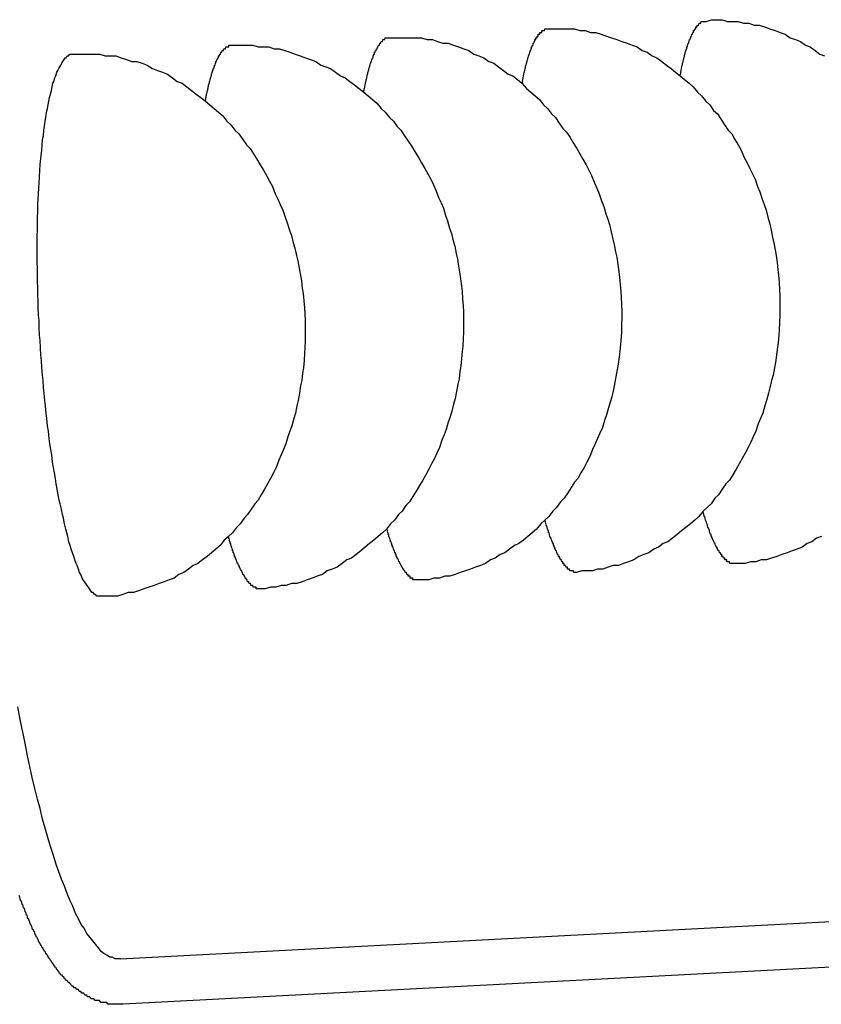
# Model space of a CAD drawing. Extents: x 253 to 8923, y 332 to 6347.
# Drawn here: x 784 to 788, y 5357 to 5363 of the extents above; entities that cross this region are included whole.
import ezdxf

# ---------------------------------------------------------------- set-up
doc = ezdxf.new("R2010")
doc.units = 0
doc.header["$LTSCALE"] = 250
doc.layers.add('SJC', color=1, linetype='CONTINUOUS')

msp = doc.modelspace()

# ---------------------------------------------------------------- linework, layer by layer
at = {"layer": 'SJC'}
for p, q in [((792.3889, 5358.1573), (784.5959, 5357.7488)), ((792.402, 5357.9076), (784.609, 5357.4992))]:
    msp.add_line(p, q, dxfattribs=at)
for points in [[(787.823, 5362.92, 0), (787.852, 5362.93, 0), (787.882, 5362.93, 0), (787.911, 5362.93, 0), (787.941, 5362.92, 0), (787.97, 5362.92, 0), (787.999, 5362.92, 0), (788.029, 5362.91, 0), (788.058, 5362.91, 0), (788.087, 5362.9, 0), (788.116, 5362.9, 0), (788.145, 5362.89, 0), (788.174, 5362.88, 0), (788.203, 5362.87, 0), (788.231, 5362.86, 0), (788.259, 5362.85, 0), (788.287, 5362.83, 0), (788.315, 5362.82, 0), (788.343, 5362.81, 0), (788.37, 5362.79, 0), (788.397, 5362.78, 0), (788.424, 5362.76, 0), (788.45, 5362.74, 0), (788.476, 5362.73, 0)], [(786.808, 5362.58, 0), (786.809, 5362.58, 0), (786.81, 5362.58, 0), (786.81, 5362.59, 0), (786.811, 5362.59, 0), (786.812, 5362.6, 0), (786.813, 5362.6, 0), (786.814, 5362.61, 0), (786.815, 5362.61, 0), (786.816, 5362.62, 0), (786.817, 5362.62, 0), (786.817, 5362.62, 0), (786.818, 5362.63, 0), (786.819, 5362.63, 0), (786.82, 5362.64, 0), (786.821, 5362.64, 0), (786.822, 5362.64, 0), (786.823, 5362.65, 0), (786.824, 5362.65, 0), (786.825, 5362.66, 0), (786.826, 5362.66, 0), (786.827, 5362.66, 0), (786.827, 5362.67, 0), (786.828, 5362.67, 0), (786.829, 5362.68, 0), (786.83, 5362.68, 0), (786.831, 5362.68, 0), (786.832, 5362.69, 0), (786.833, 5362.69, 0), (786.834, 5362.69, 0), (786.835, 5362.7, 0), (786.836, 5362.7, 0), (786.837, 5362.7, 0), (786.838, 5362.71, 0), (786.839, 5362.71, 0), (786.84, 5362.71, 0), (786.841, 5362.72, 0), (786.842, 5362.72, 0), (786.843, 5362.72, 0), (786.844, 5362.73, 0), (786.845, 5362.73, 0), (786.846, 5362.73, 0), (786.847, 5362.74, 0), (786.848, 5362.74, 0), (786.849, 5362.74, 0), (786.851, 5362.75, 0), (786.852, 5362.75, 0), (786.853, 5362.75, 0), (786.854, 5362.76, 0), (786.855, 5362.76, 0), (786.856, 5362.76, 0), (786.857, 5362.76, 0), (786.858, 5362.77, 0), (786.859, 5362.77, 0), (786.86, 5362.77, 0), (786.861, 5362.78, 0), (786.862, 5362.78, 0), (786.863, 5362.78, 0), (786.865, 5362.78, 0), (786.866, 5362.79, 0), (786.867, 5362.79, 0), (786.868, 5362.79, 0), (786.869, 5362.79, 0), (786.87, 5362.8, 0), (786.871, 5362.8, 0), (786.872, 5362.8, 0), (786.874, 5362.8, 0), (786.875, 5362.81, 0), (786.876, 5362.81, 0), (786.877, 5362.81, 0), (786.878, 5362.81, 0), (786.879, 5362.82, 0), (786.881, 5362.82, 0), (786.882, 5362.82, 0), (786.883, 5362.82, 0), (786.884, 5362.82, 0), (786.885, 5362.83, 0), (786.886, 5362.83, 0), (786.888, 5362.83, 0), (786.889, 5362.83, 0), (786.89, 5362.83, 0), (786.891, 5362.83, 0), (786.892, 5362.84, 0), (786.894, 5362.84, 0), (786.895, 5362.84, 0), (786.896, 5362.84, 0), (786.897, 5362.84, 0), (786.898, 5362.85, 0), (786.9, 5362.85, 0), (786.901, 5362.85, 0), (786.902, 5362.85, 0), (786.903, 5362.85, 0), (786.904, 5362.85, 0), (786.906, 5362.85, 0), (786.907, 5362.86, 0), (786.908, 5362.86, 0), (786.909, 5362.86, 0), (786.911, 5362.86, 0), (786.912, 5362.86, 0), (786.913, 5362.86, 0), (786.914, 5362.86, 0), (786.916, 5362.86, 0), (786.917, 5362.86, 0), (786.918, 5362.87, 0), (786.919, 5362.87, 0), (786.921, 5362.87, 0), (786.922, 5362.87, 0), (786.923, 5362.87, 0), (786.925, 5362.87, 0), (786.926, 5362.87, 0), (786.927, 5362.87, 0), (786.928, 5362.87, 0), (786.93, 5362.87, 0), (786.931, 5362.87, 0), (786.932, 5362.87, 0), (786.934, 5362.88, 0), (786.935, 5362.88, 0), (786.936, 5362.88, 0), (786.937, 5362.88, 0), (786.939, 5362.88, 0), (786.94, 5362.88, 0), (786.941, 5362.88, 0), (786.943, 5362.88, 0), (786.944, 5362.88, 0), (786.945, 5362.88, 0), (786.947, 5362.88, 0), (786.948, 5362.88, 0), (786.949, 5362.88, 0), (786.951, 5362.88, 0)], [(786.951, 5362.88, 0), (786.98, 5362.88, 0), (787.01, 5362.88, 0), (787.039, 5362.88, 0), (787.068, 5362.88, 0), (787.098, 5362.88, 0), (787.127, 5362.87, 0), (787.157, 5362.87, 0), (787.186, 5362.86, 0), (787.215, 5362.86, 0), (787.244, 5362.85, 0), (787.273, 5362.84, 0), (787.302, 5362.83, 0), (787.33, 5362.82, 0), (787.359, 5362.81, 0), (787.387, 5362.8, 0), (787.415, 5362.79, 0), (787.443, 5362.78, 0), (787.47, 5362.76, 0), (787.498, 5362.75, 0), (787.525, 5362.73, 0), (787.551, 5362.72, 0), (787.578, 5362.7, 0), (787.604, 5362.68, 0), (787.63, 5362.66, 0), (787.655, 5362.64, 0), (787.68, 5362.62, 0), (787.704, 5362.6, 0), (787.729, 5362.58, 0), (787.752, 5362.56, 0), (787.776, 5362.53, 0), (787.798, 5362.51, 0), (787.821, 5362.48, 0), (787.843, 5362.46, 0), (787.864, 5362.43, 0), (787.885, 5362.41, 0), (787.906, 5362.38, 0), (787.925, 5362.35, 0), (787.945, 5362.32, 0), (787.964, 5362.3, 0), (787.982, 5362.27, 0), (787.999, 5362.24, 0), (788.017, 5362.21, 0), (788.033, 5362.17, 0), (788.049, 5362.14, 0), (788.064, 5362.11, 0), (788.079, 5362.08, 0), (788.093, 5362.05, 0), (788.106, 5362.01, 0), (788.119, 5361.98, 0), (788.131, 5361.94, 0), (788.142, 5361.91, 0), (788.153, 5361.88, 0), (788.163, 5361.84, 0), (788.172, 5361.81, 0), (788.181, 5361.77, 0), (788.189, 5361.73, 0), (788.196, 5361.7, 0), (788.203, 5361.66, 0), (788.209, 5361.63, 0), (788.214, 5361.59, 0), (788.218, 5361.55, 0), (788.222, 5361.52, 0), (788.225, 5361.48, 0), (788.227, 5361.44, 0), (788.229, 5361.41, 0), (788.23, 5361.37, 0), (788.23, 5361.33, 0), (788.229, 5361.3, 0), (788.228, 5361.26, 0), (788.226, 5361.22, 0), (788.223, 5361.19, 0), (788.22, 5361.15, 0), (788.215, 5361.11, 0), (788.211, 5361.08, 0), (788.205, 5361.04, 0), (788.199, 5361.01, 0), (788.192, 5360.97, 0), (788.184, 5360.94, 0), (788.175, 5360.9, 0), (788.166, 5360.87, 0), (788.156, 5360.83, 0), (788.146, 5360.8, 0), (788.135, 5360.76, 0), (788.123, 5360.73, 0), (788.11, 5360.7, 0), (788.097, 5360.66, 0), (788.083, 5360.63, 0), (788.069, 5360.6, 0), (788.054, 5360.57, 0), (788.038, 5360.54, 0), (788.022, 5360.51, 0), (788.005, 5360.48, 0), (787.988, 5360.45, 0), (787.97, 5360.42, 0), (787.951, 5360.39, 0), (787.932, 5360.37, 0), (787.912, 5360.34, 0), (787.892, 5360.31, 0), (787.871, 5360.29, 0), (787.85, 5360.26, 0), (787.828, 5360.24, 0), (787.806, 5360.22, 0), (787.783, 5360.19, 0), (787.76, 5360.17, 0), (787.737, 5360.15, 0), (787.712, 5360.13, 0), (787.688, 5360.11, 0), (787.663, 5360.09, 0), (787.638, 5360.07, 0), (787.612, 5360.05, 0), (787.586, 5360.04, 0), (787.56, 5360.02, 0), (787.534, 5360.01, 0), (787.507, 5359.99, 0), (787.48, 5359.98, 0), (787.452, 5359.97, 0), (787.424, 5359.95, 0), (787.396, 5359.94, 0), (787.368, 5359.93, 0), (787.34, 5359.92, 0), (787.311, 5359.92, 0), (787.283, 5359.91, 0), (787.254, 5359.9, 0), (787.225, 5359.9, 0), (787.196, 5359.89, 0), (787.166, 5359.89, 0), (787.137, 5359.89, 0), (787.108, 5359.88, 0)], [(787.68, 5362.62, 0), (787.681, 5362.63, 0), (787.682, 5362.63, 0), (787.683, 5362.63, 0), (787.683, 5362.64, 0), (787.684, 5362.64, 0), (787.685, 5362.65, 0), (787.686, 5362.65, 0), (787.687, 5362.66, 0), (787.688, 5362.66, 0), (787.689, 5362.67, 0), (787.69, 5362.67, 0), (787.69, 5362.67, 0), (787.691, 5362.68, 0), (787.692, 5362.68, 0), (787.693, 5362.69, 0), (787.694, 5362.69, 0), (787.695, 5362.69, 0), (787.696, 5362.7, 0), (787.697, 5362.7, 0), (787.698, 5362.71, 0), (787.699, 5362.71, 0), (787.7, 5362.71, 0), (787.701, 5362.72, 0), (787.702, 5362.72, 0), (787.702, 5362.72, 0), (787.703, 5362.73, 0), (787.704, 5362.73, 0), (787.705, 5362.74, 0), (787.706, 5362.74, 0), (787.707, 5362.74, 0), (787.708, 5362.75, 0), (787.709, 5362.75, 0), (787.71, 5362.75, 0), (787.711, 5362.76, 0), (787.712, 5362.76, 0), (787.713, 5362.76, 0), (787.714, 5362.77, 0), (787.715, 5362.77, 0), (787.716, 5362.77, 0), (787.717, 5362.78, 0), (787.718, 5362.78, 0), (787.72, 5362.78, 0), (787.721, 5362.79, 0), (787.722, 5362.79, 0), (787.723, 5362.79, 0), (787.724, 5362.8, 0), (787.725, 5362.8, 0), (787.726, 5362.8, 0), (787.727, 5362.8, 0), (787.728, 5362.81, 0), (787.729, 5362.81, 0), (787.73, 5362.81, 0), (787.731, 5362.82, 0), (787.732, 5362.82, 0), (787.733, 5362.82, 0), (787.735, 5362.82, 0), (787.736, 5362.83, 0), (787.737, 5362.83, 0), (787.738, 5362.83, 0), (787.739, 5362.83, 0), (787.74, 5362.84, 0), (787.741, 5362.84, 0), (787.742, 5362.84, 0), (787.743, 5362.84, 0), (787.745, 5362.85, 0), (787.746, 5362.85, 0), (787.747, 5362.85, 0), (787.748, 5362.85, 0), (787.749, 5362.86, 0), (787.75, 5362.86, 0), (787.751, 5362.86, 0), (787.753, 5362.86, 0), (787.754, 5362.87, 0), (787.755, 5362.87, 0), (787.756, 5362.87, 0), (787.757, 5362.87, 0), (787.759, 5362.87, 0), (787.76, 5362.88, 0), (787.761, 5362.88, 0), (787.762, 5362.88, 0), (787.763, 5362.88, 0), (787.764, 5362.88, 0), (787.766, 5362.88, 0), (787.767, 5362.89, 0), (787.768, 5362.89, 0), (787.769, 5362.89, 0), (787.771, 5362.89, 0), (787.772, 5362.89, 0), (787.773, 5362.89, 0), (787.774, 5362.9, 0), (787.775, 5362.9, 0), (787.777, 5362.9, 0), (787.778, 5362.9, 0), (787.779, 5362.9, 0), (787.78, 5362.9, 0), (787.782, 5362.9, 0), (787.783, 5362.9, 0), (787.784, 5362.91, 0), (787.785, 5362.91, 0), (787.787, 5362.91, 0), (787.788, 5362.91, 0), (787.789, 5362.91, 0), (787.79, 5362.91, 0), (787.792, 5362.91, 0), (787.793, 5362.91, 0), (787.794, 5362.91, 0), (787.795, 5362.92, 0), (787.797, 5362.92, 0), (787.798, 5362.92, 0), (787.799, 5362.92, 0), (787.801, 5362.92, 0), (787.802, 5362.92, 0), (787.803, 5362.92, 0), (787.804, 5362.92, 0), (787.806, 5362.92, 0), (787.807, 5362.92, 0), (787.808, 5362.92, 0), (787.81, 5362.92, 0), (787.811, 5362.92, 0), (787.812, 5362.92, 0), (787.814, 5362.92, 0), (787.815, 5362.92, 0), (787.816, 5362.92, 0), (787.817, 5362.92, 0), (787.819, 5362.92, 0), (787.82, 5362.92, 0), (787.821, 5362.92, 0), (787.823, 5362.92, 0)], [(785.936, 5362.53, 0), (785.937, 5362.53, 0), (785.937, 5362.54, 0), (785.938, 5362.54, 0), (785.939, 5362.55, 0), (785.94, 5362.55, 0), (785.941, 5362.56, 0), (785.942, 5362.56, 0), (785.943, 5362.57, 0), (785.944, 5362.57, 0), (785.944, 5362.57, 0), (785.945, 5362.58, 0), (785.946, 5362.58, 0), (785.947, 5362.59, 0), (785.948, 5362.59, 0), (785.949, 5362.59, 0), (785.95, 5362.6, 0), (785.951, 5362.6, 0), (785.952, 5362.61, 0), (785.953, 5362.61, 0), (785.953, 5362.61, 0), (785.954, 5362.62, 0), (785.955, 5362.62, 0), (785.956, 5362.63, 0), (785.957, 5362.63, 0), (785.958, 5362.63, 0), (785.959, 5362.64, 0), (785.96, 5362.64, 0), (785.961, 5362.64, 0), (785.962, 5362.65, 0), (785.963, 5362.65, 0), (785.964, 5362.66, 0), (785.965, 5362.66, 0), (785.966, 5362.66, 0), (785.967, 5362.67, 0), (785.968, 5362.67, 0), (785.969, 5362.67, 0), (785.97, 5362.68, 0), (785.971, 5362.68, 0), (785.972, 5362.68, 0), (785.973, 5362.69, 0), (785.974, 5362.69, 0), (785.975, 5362.69, 0), (785.976, 5362.7, 0), (785.977, 5362.7, 0), (785.978, 5362.7, 0), (785.979, 5362.7, 0), (785.981, 5362.71, 0), (785.982, 5362.71, 0), (785.983, 5362.71, 0), (785.984, 5362.72, 0), (785.985, 5362.72, 0), (785.986, 5362.72, 0), (785.987, 5362.72, 0), (785.988, 5362.73, 0), (785.989, 5362.73, 0), (785.99, 5362.73, 0), (785.991, 5362.74, 0), (785.992, 5362.74, 0), (785.994, 5362.74, 0), (785.995, 5362.74, 0), (785.996, 5362.75, 0), (785.997, 5362.75, 0), (785.998, 5362.75, 0), (785.999, 5362.75, 0), (786, 5362.76, 0), (786.001, 5362.76, 0), (786.003, 5362.76, 0), (786.004, 5362.76, 0), (786.005, 5362.76, 0), (786.006, 5362.77, 0), (786.007, 5362.77, 0), (786.008, 5362.77, 0), (786.01, 5362.77, 0), (786.011, 5362.78, 0), (786.012, 5362.78, 0), (786.013, 5362.78, 0), (786.014, 5362.78, 0), (786.015, 5362.78, 0), (786.017, 5362.79, 0), (786.018, 5362.79, 0), (786.019, 5362.79, 0), (786.02, 5362.79, 0), (786.021, 5362.79, 0), (786.023, 5362.79, 0), (786.024, 5362.8, 0), (786.025, 5362.8, 0), (786.026, 5362.8, 0), (786.027, 5362.8, 0), (786.029, 5362.8, 0), (786.03, 5362.8, 0), (786.031, 5362.81, 0), (786.032, 5362.81, 0), (786.034, 5362.81, 0), (786.035, 5362.81, 0), (786.036, 5362.81, 0), (786.037, 5362.81, 0), (786.039, 5362.81, 0), (786.04, 5362.81, 0), (786.041, 5362.82, 0), (786.042, 5362.82, 0), (786.044, 5362.82, 0), (786.045, 5362.82, 0), (786.046, 5362.82, 0), (786.047, 5362.82, 0), (786.049, 5362.82, 0), (786.05, 5362.82, 0), (786.051, 5362.82, 0), (786.052, 5362.82, 0), (786.054, 5362.83, 0), (786.055, 5362.83, 0), (786.056, 5362.83, 0), (786.058, 5362.83, 0), (786.059, 5362.83, 0), (786.06, 5362.83, 0), (786.061, 5362.83, 0), (786.063, 5362.83, 0), (786.064, 5362.83, 0), (786.065, 5362.83, 0), (786.067, 5362.83, 0), (786.068, 5362.83, 0), (786.069, 5362.83, 0), (786.071, 5362.83, 0), (786.072, 5362.83, 0), (786.073, 5362.83, 0), (786.075, 5362.83, 0), (786.076, 5362.83, 0), (786.077, 5362.83, 0), (786.078, 5362.83, 0)], [(786.078, 5362.83, 0), (786.108, 5362.83, 0), (786.137, 5362.83, 0), (786.167, 5362.83, 0), (786.196, 5362.83, 0), (786.226, 5362.83, 0), (786.255, 5362.83, 0), (786.284, 5362.82, 0), (786.314, 5362.82, 0), (786.343, 5362.81, 0), (786.372, 5362.8, 0), (786.401, 5362.8, 0), (786.43, 5362.79, 0), (786.458, 5362.78, 0), (786.487, 5362.77, 0), (786.515, 5362.76, 0), (786.543, 5362.74, 0), (786.571, 5362.73, 0), (786.598, 5362.72, 0), (786.626, 5362.7, 0), (786.653, 5362.69, 0), (786.679, 5362.67, 0), (786.706, 5362.65, 0), (786.732, 5362.63, 0), (786.757, 5362.62, 0), (786.783, 5362.6, 0), (786.808, 5362.58, 0), (786.832, 5362.55, 0), (786.856, 5362.53, 0), (786.88, 5362.51, 0), (786.904, 5362.49, 0), (786.926, 5362.46, 0), (786.949, 5362.44, 0), (786.971, 5362.41, 0), (786.992, 5362.39, 0), (787.013, 5362.36, 0), (787.033, 5362.33, 0), (787.053, 5362.31, 0), (787.073, 5362.28, 0), (787.091, 5362.25, 0), (787.11, 5362.22, 0), (787.127, 5362.19, 0), (787.144, 5362.16, 0), (787.161, 5362.13, 0), (787.177, 5362.1, 0), (787.192, 5362.07, 0), (787.207, 5362.03, 0), (787.221, 5362, 0), (787.234, 5361.97, 0), (787.247, 5361.93, 0), (787.259, 5361.9, 0), (787.27, 5361.86, 0), (787.281, 5361.83, 0), (787.291, 5361.8, 0), (787.3, 5361.76, 0), (787.309, 5361.72, 0), (787.317, 5361.69, 0), (787.324, 5361.65, 0), (787.331, 5361.62, 0), (787.337, 5361.58, 0), (787.342, 5361.54, 0), (787.346, 5361.51, 0), (787.35, 5361.47, 0), (787.353, 5361.43, 0), (787.355, 5361.4, 0), (787.357, 5361.36, 0), (787.358, 5361.32, 0), (787.358, 5361.29, 0), (787.357, 5361.25, 0), (787.356, 5361.21, 0), (787.354, 5361.18, 0), (787.351, 5361.14, 0), (787.348, 5361.1, 0), (787.343, 5361.07, 0), (787.338, 5361.03, 0), (787.333, 5361, 0), (787.326, 5360.96, 0), (787.319, 5360.93, 0), (787.312, 5360.89, 0), (787.303, 5360.85, 0), (787.294, 5360.82, 0), (787.284, 5360.79, 0), (787.274, 5360.75, 0), (787.263, 5360.72, 0), (787.251, 5360.68, 0), (787.238, 5360.65, 0), (787.225, 5360.62, 0), (787.211, 5360.59, 0), (787.197, 5360.56, 0), (787.182, 5360.52, 0), (787.166, 5360.49, 0), (787.15, 5360.46, 0), (787.133, 5360.43, 0), (787.116, 5360.4, 0), (787.098, 5360.38, 0), (787.079, 5360.35, 0), (787.06, 5360.32, 0), (787.04, 5360.29, 0), (787.02, 5360.27, 0), (786.999, 5360.24, 0), (786.978, 5360.22, 0), (786.956, 5360.19, 0), (786.934, 5360.17, 0), (786.911, 5360.15, 0), (786.888, 5360.12, 0), (786.864, 5360.1, 0), (786.84, 5360.08, 0), (786.816, 5360.06, 0), (786.791, 5360.04, 0), (786.766, 5360.03, 0), (786.74, 5360.01, 0), (786.714, 5359.99, 0), (786.688, 5359.98, 0), (786.661, 5359.96, 0), (786.635, 5359.95, 0), (786.607, 5359.93, 0), (786.58, 5359.92, 0), (786.552, 5359.91, 0), (786.524, 5359.9, 0), (786.496, 5359.89, 0), (786.468, 5359.88, 0), (786.439, 5359.87, 0), (786.41, 5359.86, 0), (786.382, 5359.86, 0), (786.353, 5359.85, 0), (786.323, 5359.85, 0), (786.294, 5359.84, 0), (786.265, 5359.84, 0), (786.235, 5359.84, 0)], [(785.064, 5362.48, 0), (785.065, 5362.49, 0), (785.065, 5362.49, 0), (785.066, 5362.5, 0), (785.067, 5362.5, 0), (785.068, 5362.51, 0), (785.069, 5362.51, 0), (785.07, 5362.52, 0), (785.071, 5362.52, 0), (785.071, 5362.52, 0), (785.072, 5362.53, 0), (785.073, 5362.53, 0), (785.074, 5362.54, 0), (785.075, 5362.54, 0), (785.076, 5362.54, 0), (785.077, 5362.55, 0), (785.078, 5362.55, 0), (785.079, 5362.56, 0), (785.079, 5362.56, 0), (785.08, 5362.56, 0), (785.081, 5362.57, 0), (785.082, 5362.57, 0), (785.083, 5362.58, 0), (785.084, 5362.58, 0), (785.085, 5362.58, 0), (785.086, 5362.59, 0), (785.087, 5362.59, 0), (785.088, 5362.59, 0), (785.089, 5362.6, 0), (785.09, 5362.6, 0), (785.091, 5362.61, 0), (785.092, 5362.61, 0), (785.093, 5362.61, 0), (785.094, 5362.62, 0), (785.095, 5362.62, 0), (785.096, 5362.62, 0), (785.097, 5362.63, 0), (785.098, 5362.63, 0), (785.099, 5362.63, 0), (785.1, 5362.64, 0), (785.101, 5362.64, 0), (785.102, 5362.64, 0), (785.103, 5362.65, 0), (785.104, 5362.65, 0), (785.105, 5362.65, 0), (785.106, 5362.66, 0), (785.107, 5362.66, 0), (785.108, 5362.66, 0), (785.109, 5362.66, 0), (785.111, 5362.67, 0), (785.112, 5362.67, 0), (785.113, 5362.67, 0), (785.114, 5362.68, 0), (785.115, 5362.68, 0), (785.116, 5362.68, 0), (785.117, 5362.68, 0), (785.118, 5362.69, 0), (785.119, 5362.69, 0), (785.12, 5362.69, 0), (785.121, 5362.7, 0), (785.123, 5362.7, 0), (785.124, 5362.7, 0), (785.125, 5362.7, 0), (785.126, 5362.71, 0), (785.127, 5362.71, 0), (785.128, 5362.71, 0), (785.129, 5362.71, 0), (785.13, 5362.71, 0), (785.132, 5362.72, 0), (785.133, 5362.72, 0), (785.134, 5362.72, 0), (785.135, 5362.72, 0), (785.136, 5362.73, 0), (785.137, 5362.73, 0), (785.139, 5362.73, 0), (785.14, 5362.73, 0), (785.141, 5362.73, 0), (785.142, 5362.74, 0), (785.143, 5362.74, 0), (785.144, 5362.74, 0), (785.146, 5362.74, 0), (785.147, 5362.74, 0), (785.148, 5362.75, 0), (785.149, 5362.75, 0), (785.15, 5362.75, 0), (785.152, 5362.75, 0), (785.153, 5362.75, 0), (785.154, 5362.75, 0), (785.155, 5362.76, 0), (785.157, 5362.76, 0), (785.158, 5362.76, 0), (785.159, 5362.76, 0), (785.16, 5362.76, 0), (785.161, 5362.76, 0), (785.163, 5362.76, 0), (785.164, 5362.77, 0), (785.165, 5362.77, 0), (785.166, 5362.77, 0), (785.168, 5362.77, 0), (785.169, 5362.77, 0), (785.17, 5362.77, 0), (785.171, 5362.77, 0), (785.173, 5362.77, 0), (785.174, 5362.77, 0), (785.175, 5362.78, 0), (785.176, 5362.78, 0), (785.178, 5362.78, 0), (785.179, 5362.78, 0), (785.18, 5362.78, 0), (785.182, 5362.78, 0), (785.183, 5362.78, 0), (785.184, 5362.78, 0), (785.185, 5362.78, 0), (785.187, 5362.78, 0), (785.188, 5362.78, 0), (785.189, 5362.78, 0), (785.191, 5362.78, 0), (785.192, 5362.78, 0), (785.193, 5362.79, 0), (785.195, 5362.79, 0), (785.196, 5362.79, 0), (785.197, 5362.79, 0), (785.198, 5362.79, 0), (785.2, 5362.79, 0), (785.201, 5362.79, 0), (785.202, 5362.79, 0), (785.204, 5362.79, 0), (785.205, 5362.79, 0), (785.206, 5362.79, 0)], [(785.206, 5362.79, 0), (785.236, 5362.79, 0), (785.265, 5362.79, 0), (785.295, 5362.79, 0), (785.324, 5362.79, 0), (785.354, 5362.78, 0), (785.383, 5362.78, 0), (785.412, 5362.78, 0), (785.442, 5362.77, 0), (785.471, 5362.77, 0), (785.5, 5362.76, 0), (785.529, 5362.75, 0), (785.558, 5362.74, 0), (785.586, 5362.73, 0), (785.615, 5362.72, 0), (785.643, 5362.71, 0), (785.671, 5362.7, 0), (785.699, 5362.68, 0), (785.726, 5362.67, 0), (785.753, 5362.66, 0), (785.78, 5362.64, 0), (785.807, 5362.62, 0), (785.834, 5362.61, 0), (785.86, 5362.59, 0), (785.885, 5362.57, 0), (785.911, 5362.55, 0), (785.936, 5362.53, 0), (785.96, 5362.51, 0), (785.984, 5362.49, 0), (786.008, 5362.47, 0), (786.031, 5362.44, 0), (786.054, 5362.42, 0), (786.077, 5362.39, 0), (786.099, 5362.37, 0), (786.12, 5362.34, 0), (786.141, 5362.32, 0), (786.161, 5362.29, 0), (786.181, 5362.26, 0), (786.201, 5362.23, 0), (786.219, 5362.2, 0), (786.238, 5362.17, 0), (786.255, 5362.14, 0), (786.272, 5362.11, 0), (786.289, 5362.08, 0), (786.305, 5362.05, 0), (786.32, 5362.02, 0), (786.334, 5361.99, 0), (786.348, 5361.95, 0), (786.362, 5361.92, 0), (786.375, 5361.89, 0), (786.387, 5361.85, 0), (786.398, 5361.82, 0), (786.409, 5361.78, 0), (786.419, 5361.75, 0), (786.428, 5361.71, 0), (786.437, 5361.68, 0), (786.445, 5361.64, 0), (786.452, 5361.61, 0), (786.459, 5361.57, 0), (786.464, 5361.54, 0), (786.47, 5361.5, 0), (786.474, 5361.46, 0), (786.478, 5361.43, 0), (786.481, 5361.39, 0), (786.483, 5361.35, 0), (786.485, 5361.32, 0), (786.486, 5361.28, 0), (786.486, 5361.24, 0), (786.485, 5361.21, 0), (786.484, 5361.17, 0), (786.482, 5361.13, 0), (786.479, 5361.1, 0), (786.475, 5361.06, 0), (786.471, 5361.02, 0), (786.466, 5360.99, 0), (786.461, 5360.95, 0), (786.454, 5360.92, 0), (786.447, 5360.88, 0), (786.439, 5360.84, 0), (786.431, 5360.81, 0), (786.422, 5360.77, 0), (786.412, 5360.74, 0), (786.402, 5360.71, 0), (786.39, 5360.67, 0), (786.379, 5360.64, 0), (786.366, 5360.61, 0), (786.353, 5360.57, 0), (786.339, 5360.54, 0), (786.325, 5360.51, 0), (786.31, 5360.48, 0), (786.294, 5360.45, 0), (786.278, 5360.42, 0), (786.261, 5360.39, 0), (786.243, 5360.36, 0), (786.225, 5360.33, 0), (786.207, 5360.3, 0), (786.188, 5360.27, 0), (786.168, 5360.25, 0), (786.148, 5360.22, 0), (786.127, 5360.2, 0), (786.106, 5360.17, 0), (786.084, 5360.15, 0), (786.062, 5360.12, 0), (786.039, 5360.1, 0), (786.016, 5360.08, 0), (785.992, 5360.06, 0), (785.968, 5360.04, 0), (785.944, 5360.02, 0), (785.919, 5360, 0), (785.894, 5359.98, 0), (785.868, 5359.96, 0), (785.842, 5359.95, 0), (785.816, 5359.93, 0), (785.789, 5359.91, 0), (785.762, 5359.9, 0), (785.735, 5359.89, 0), (785.708, 5359.87, 0), (785.68, 5359.86, 0), (785.652, 5359.85, 0), (785.624, 5359.84, 0), (785.596, 5359.83, 0), (785.567, 5359.82, 0), (785.538, 5359.82, 0), (785.509, 5359.81, 0), (785.48, 5359.81, 0), (785.451, 5359.8, 0), (785.422, 5359.8, 0), (785.393, 5359.79, 0), (785.363, 5359.79, 0)], [(784.491, 5359.75, 0), (784.485, 5359.75, 0), (784.478, 5359.75, 0), (784.471, 5359.75, 0), (784.465, 5359.75, 0), (784.458, 5359.76, 0), (784.451, 5359.76, 0), (784.445, 5359.77, 0), (784.438, 5359.77, 0), (784.431, 5359.78, 0), (784.424, 5359.79, 0), (784.418, 5359.8, 0), (784.411, 5359.81, 0), (784.404, 5359.82, 0), (784.397, 5359.83, 0), (784.39, 5359.84, 0), (784.384, 5359.85, 0), (784.377, 5359.87, 0), (784.37, 5359.88, 0), (784.364, 5359.9, 0), (784.357, 5359.92, 0), (784.35, 5359.93, 0), (784.344, 5359.95, 0), (784.337, 5359.97, 0), (784.331, 5359.99, 0), (784.324, 5360.01, 0), (784.318, 5360.03, 0), (784.311, 5360.05, 0), (784.305, 5360.08, 0), (784.299, 5360.1, 0), (784.293, 5360.12, 0), (784.287, 5360.15, 0), (784.281, 5360.18, 0), (784.275, 5360.2, 0), (784.269, 5360.23, 0), (784.263, 5360.26, 0), (784.257, 5360.28, 0), (784.252, 5360.31, 0), (784.246, 5360.34, 0), (784.241, 5360.37, 0), (784.236, 5360.4, 0), (784.231, 5360.43, 0), (784.225, 5360.46, 0), (784.221, 5360.49, 0), (784.216, 5360.53, 0), (784.211, 5360.56, 0), (784.206, 5360.59, 0), (784.202, 5360.62, 0), (784.198, 5360.66, 0), (784.193, 5360.69, 0), (784.189, 5360.73, 0), (784.185, 5360.76, 0), (784.182, 5360.8, 0), (784.178, 5360.83, 0), (784.174, 5360.87, 0), (784.171, 5360.9, 0), (784.168, 5360.94, 0), (784.165, 5360.97, 0), (784.162, 5361.01, 0), (784.159, 5361.05, 0), (784.156, 5361.08, 0), (784.154, 5361.12, 0), (784.152, 5361.16, 0), (784.149, 5361.19, 0), (784.147, 5361.23, 0), (784.146, 5361.27, 0), (784.144, 5361.3, 0), (784.142, 5361.34, 0), (784.141, 5361.38, 0), (784.14, 5361.41, 0), (784.139, 5361.45, 0), (784.138, 5361.49, 0), (784.137, 5361.52, 0), (784.137, 5361.56, 0), (784.136, 5361.59, 0), (784.136, 5361.63, 0), (784.136, 5361.67, 0), (784.136, 5361.7, 0), (784.136, 5361.74, 0), (784.137, 5361.77, 0), (784.138, 5361.8, 0), (784.138, 5361.84, 0), (784.139, 5361.87, 0), (784.14, 5361.91, 0), (784.142, 5361.94, 0), (784.143, 5361.97, 0), (784.145, 5362, 0), (784.147, 5362.03, 0), (784.148, 5362.06, 0), (784.151, 5362.1, 0), (784.153, 5362.13, 0), (784.155, 5362.15, 0), (784.158, 5362.18, 0), (784.161, 5362.21, 0), (784.163, 5362.24, 0), (784.166, 5362.27, 0), (784.17, 5362.29, 0), (784.173, 5362.32, 0), (784.176, 5362.34, 0), (784.18, 5362.37, 0), (784.184, 5362.39, 0), (784.188, 5362.42, 0), (784.192, 5362.44, 0), (784.196, 5362.46, 0), (784.2, 5362.48, 0), (784.204, 5362.5, 0), (784.209, 5362.52, 0), (784.214, 5362.54, 0), (784.218, 5362.56, 0), (784.223, 5362.58, 0), (784.228, 5362.59, 0), (784.233, 5362.61, 0), (784.239, 5362.62, 0), (784.244, 5362.64, 0), (784.249, 5362.65, 0), (784.255, 5362.66, 0), (784.261, 5362.67, 0), (784.266, 5362.68, 0), (784.272, 5362.69, 0), (784.278, 5362.7, 0), (784.284, 5362.71, 0), (784.29, 5362.72, 0), (784.296, 5362.72, 0), (784.302, 5362.73, 0), (784.309, 5362.73, 0), (784.315, 5362.74, 0), (784.321, 5362.74, 0), (784.328, 5362.74, 0), (784.334, 5362.74, 0)], [(784.334, 5362.74, 0), (784.364, 5362.74, 0), (784.393, 5362.74, 0), (784.423, 5362.74, 0), (784.452, 5362.74, 0), (784.481, 5362.74, 0), (784.511, 5362.73, 0), (784.54, 5362.73, 0), (784.569, 5362.73, 0), (784.599, 5362.72, 0), (784.628, 5362.71, 0), (784.657, 5362.7, 0), (784.685, 5362.7, 0), (784.714, 5362.69, 0), (784.742, 5362.68, 0), (784.771, 5362.66, 0), (784.799, 5362.65, 0), (784.827, 5362.64, 0), (784.854, 5362.63, 0), (784.881, 5362.61, 0), (784.908, 5362.59, 0), (784.935, 5362.58, 0), (784.961, 5362.56, 0), (784.987, 5362.54, 0), (785.013, 5362.52, 0), (785.038, 5362.5, 0), (785.063, 5362.48, 0), (785.088, 5362.46, 0), (785.112, 5362.44, 0), (785.136, 5362.42, 0), (785.159, 5362.4, 0), (785.182, 5362.37, 0), (785.204, 5362.35, 0), (785.226, 5362.32, 0), (785.248, 5362.3, 0), (785.269, 5362.27, 0), (785.289, 5362.24, 0), (785.309, 5362.22, 0), (785.328, 5362.19, 0), (785.347, 5362.16, 0), (785.365, 5362.13, 0), (785.383, 5362.1, 0), (785.4, 5362.07, 0), (785.417, 5362.04, 0), (785.432, 5362.01, 0), (785.448, 5361.97, 0), (785.462, 5361.94, 0), (785.476, 5361.91, 0), (785.49, 5361.88, 0), (785.502, 5361.84, 0), (785.514, 5361.81, 0), (785.526, 5361.77, 0), (785.537, 5361.74, 0), (785.547, 5361.7, 0), (785.556, 5361.67, 0), (785.565, 5361.63, 0), (785.573, 5361.6, 0), (785.58, 5361.56, 0), (785.586, 5361.53, 0), (785.592, 5361.49, 0), (785.597, 5361.45, 0), (785.602, 5361.42, 0), (785.606, 5361.38, 0), (785.609, 5361.34, 0), (785.611, 5361.31, 0), (785.613, 5361.27, 0), (785.613, 5361.23, 0), (785.613, 5361.2, 0), (785.613, 5361.16, 0), (785.612, 5361.12, 0), (785.61, 5361.09, 0), (785.607, 5361.05, 0), (785.603, 5361.01, 0), (785.599, 5360.98, 0), (785.594, 5360.94, 0), (785.588, 5360.91, 0), (785.582, 5360.87, 0), (785.575, 5360.83, 0), (785.567, 5360.8, 0), (785.559, 5360.76, 0), (785.55, 5360.73, 0), (785.54, 5360.69, 0), (785.529, 5360.66, 0), (785.518, 5360.63, 0), (785.506, 5360.59, 0), (785.494, 5360.56, 0), (785.481, 5360.53, 0), (785.467, 5360.5, 0), (785.453, 5360.46, 0), (785.438, 5360.43, 0), (785.422, 5360.4, 0), (785.406, 5360.37, 0), (785.389, 5360.34, 0), (785.371, 5360.31, 0), (785.353, 5360.28, 0), (785.335, 5360.26, 0), (785.316, 5360.23, 0), (785.296, 5360.2, 0), (785.276, 5360.18, 0), (785.255, 5360.15, 0), (785.234, 5360.13, 0), (785.212, 5360.1, 0), (785.19, 5360.08, 0), (785.167, 5360.06, 0), (785.144, 5360.03, 0), (785.12, 5360.01, 0), (785.096, 5359.99, 0), (785.072, 5359.97, 0), (785.047, 5359.95, 0), (785.022, 5359.93, 0), (784.996, 5359.92, 0), (784.97, 5359.9, 0), (784.944, 5359.88, 0), (784.917, 5359.87, 0), (784.89, 5359.85, 0), (784.863, 5359.84, 0), (784.836, 5359.83, 0), (784.808, 5359.82, 0), (784.78, 5359.81, 0), (784.752, 5359.8, 0), (784.723, 5359.79, 0), (784.695, 5359.78, 0), (784.666, 5359.77, 0), (784.637, 5359.77, 0), (784.608, 5359.76, 0), (784.579, 5359.75, 0), (784.55, 5359.75, 0), (784.521, 5359.75, 0), (784.491, 5359.75, 0)], [(787.98, 5359.93, 0), (787.978, 5359.93, 0), (787.977, 5359.93, 0), (787.976, 5359.93, 0), (787.974, 5359.93, 0), (787.973, 5359.93, 0), (787.972, 5359.93, 0), (787.97, 5359.93, 0), (787.969, 5359.93, 0), (787.968, 5359.93, 0), (787.966, 5359.93, 0), (787.965, 5359.93, 0), (787.964, 5359.93, 0), (787.962, 5359.93, 0), (787.961, 5359.93, 0), (787.96, 5359.93, 0), (787.958, 5359.93, 0), (787.957, 5359.93, 0), (787.956, 5359.93, 0), (787.954, 5359.93, 0), (787.953, 5359.93, 0), (787.952, 5359.94, 0), (787.95, 5359.94, 0), (787.949, 5359.94, 0), (787.948, 5359.94, 0), (787.946, 5359.94, 0), (787.945, 5359.94, 0), (787.943, 5359.94, 0), (787.942, 5359.94, 0), (787.941, 5359.94, 0), (787.939, 5359.94, 0), (787.938, 5359.94, 0), (787.937, 5359.95, 0), (787.935, 5359.95, 0), (787.934, 5359.95, 0), (787.932, 5359.95, 0), (787.931, 5359.95, 0), (787.93, 5359.95, 0), (787.928, 5359.95, 0), (787.927, 5359.95, 0), (787.926, 5359.96, 0), (787.924, 5359.96, 0), (787.923, 5359.96, 0), (787.921, 5359.96, 0), (787.92, 5359.96, 0), (787.919, 5359.96, 0), (787.917, 5359.97, 0), (787.916, 5359.97, 0), (787.915, 5359.97, 0), (787.913, 5359.97, 0), (787.912, 5359.97, 0), (787.91, 5359.97, 0), (787.909, 5359.98, 0), (787.908, 5359.98, 0), (787.906, 5359.98, 0), (787.905, 5359.98, 0), (787.904, 5359.98, 0), (787.902, 5359.99, 0), (787.901, 5359.99, 0), (787.899, 5359.99, 0), (787.898, 5359.99, 0), (787.897, 5359.99, 0), (787.895, 5360, 0), (787.894, 5360, 0), (787.893, 5360, 0), (787.891, 5360, 0), (787.89, 5360, 0), (787.888, 5360.01, 0), (787.887, 5360.01, 0), (787.886, 5360.01, 0), (787.884, 5360.01, 0), (787.883, 5360.02, 0), (787.882, 5360.02, 0), (787.88, 5360.02, 0), (787.879, 5360.02, 0), (787.877, 5360.03, 0), (787.876, 5360.03, 0), (787.875, 5360.03, 0), (787.873, 5360.04, 0), (787.872, 5360.04, 0), (787.871, 5360.04, 0), (787.869, 5360.04, 0), (787.868, 5360.05, 0), (787.866, 5360.05, 0), (787.865, 5360.05, 0), (787.864, 5360.06, 0), (787.862, 5360.06, 0), (787.861, 5360.06, 0), (787.86, 5360.06, 0), (787.858, 5360.07, 0), (787.857, 5360.07, 0), (787.855, 5360.07, 0), (787.854, 5360.08, 0), (787.853, 5360.08, 0), (787.851, 5360.08, 0), (787.85, 5360.09, 0), (787.849, 5360.09, 0), (787.847, 5360.09, 0), (787.846, 5360.1, 0), (787.845, 5360.1, 0), (787.843, 5360.1, 0), (787.842, 5360.11, 0), (787.841, 5360.11, 0), (787.839, 5360.12, 0), (787.838, 5360.12, 0), (787.837, 5360.12, 0), (787.835, 5360.13, 0), (787.834, 5360.13, 0), (787.833, 5360.13, 0), (787.831, 5360.14, 0), (787.83, 5360.14, 0), (787.829, 5360.15, 0), (787.827, 5360.15, 0), (787.826, 5360.15, 0), (787.825, 5360.16, 0), (787.823, 5360.16, 0), (787.822, 5360.17, 0), (787.821, 5360.17, 0), (787.819, 5360.17, 0), (787.818, 5360.18, 0), (787.817, 5360.18, 0), (787.815, 5360.19, 0), (787.814, 5360.19, 0), (787.813, 5360.19, 0), (787.811, 5360.2, 0), (787.81, 5360.2, 0), (787.809, 5360.21, 0), (787.807, 5360.21, 0), (787.806, 5360.22, 0)], [(787.108, 5359.88, 0), (787.106, 5359.88, 0), (787.105, 5359.88, 0), (787.104, 5359.88, 0), (787.102, 5359.88, 0), (787.101, 5359.88, 0), (787.1, 5359.88, 0), (787.098, 5359.88, 0), (787.097, 5359.88, 0), (787.096, 5359.88, 0), (787.094, 5359.88, 0), (787.093, 5359.88, 0), (787.092, 5359.89, 0), (787.09, 5359.89, 0), (787.089, 5359.89, 0), (787.088, 5359.89, 0), (787.086, 5359.89, 0), (787.085, 5359.89, 0), (787.084, 5359.89, 0), (787.082, 5359.89, 0), (787.081, 5359.89, 0), (787.079, 5359.89, 0), (787.078, 5359.89, 0), (787.077, 5359.89, 0), (787.075, 5359.89, 0), (787.074, 5359.89, 0), (787.073, 5359.89, 0), (787.071, 5359.89, 0), (787.07, 5359.9, 0), (787.069, 5359.9, 0), (787.067, 5359.9, 0), (787.066, 5359.9, 0), (787.064, 5359.9, 0), (787.063, 5359.9, 0), (787.062, 5359.9, 0), (787.06, 5359.9, 0), (787.059, 5359.9, 0), (787.058, 5359.91, 0), (787.056, 5359.91, 0), (787.055, 5359.91, 0), (787.053, 5359.91, 0), (787.052, 5359.91, 0), (787.051, 5359.91, 0), (787.049, 5359.91, 0), (787.048, 5359.92, 0), (787.047, 5359.92, 0), (787.045, 5359.92, 0), (787.044, 5359.92, 0), (787.042, 5359.92, 0), (787.041, 5359.92, 0), (787.04, 5359.93, 0), (787.038, 5359.93, 0), (787.037, 5359.93, 0), (787.036, 5359.93, 0), (787.034, 5359.93, 0), (787.033, 5359.94, 0), (787.031, 5359.94, 0), (787.03, 5359.94, 0), (787.029, 5359.94, 0), (787.027, 5359.94, 0), (787.026, 5359.95, 0), (787.025, 5359.95, 0), (787.023, 5359.95, 0), (787.022, 5359.95, 0), (787.02, 5359.95, 0), (787.019, 5359.96, 0), (787.018, 5359.96, 0), (787.016, 5359.96, 0), (787.015, 5359.96, 0), (787.014, 5359.97, 0), (787.012, 5359.97, 0), (787.011, 5359.97, 0), (787.009, 5359.97, 0), (787.008, 5359.98, 0), (787.007, 5359.98, 0), (787.005, 5359.98, 0), (787.004, 5359.98, 0), (787.002, 5359.99, 0), (787.001, 5359.99, 0), (787, 5359.99, 0), (786.998, 5360, 0), (786.997, 5360, 0), (786.996, 5360, 0), (786.994, 5360, 0), (786.993, 5360.01, 0), (786.992, 5360.01, 0), (786.99, 5360.01, 0), (786.989, 5360.02, 0), (786.987, 5360.02, 0), (786.986, 5360.02, 0), (786.985, 5360.03, 0), (786.983, 5360.03, 0), (786.982, 5360.03, 0), (786.981, 5360.04, 0), (786.979, 5360.04, 0), (786.978, 5360.04, 0), (786.977, 5360.05, 0), (786.975, 5360.05, 0), (786.974, 5360.05, 0), (786.972, 5360.06, 0), (786.971, 5360.06, 0), (786.97, 5360.06, 0), (786.968, 5360.07, 0), (786.967, 5360.07, 0), (786.966, 5360.07, 0), (786.964, 5360.08, 0), (786.963, 5360.08, 0), (786.962, 5360.08, 0), (786.96, 5360.09, 0), (786.959, 5360.09, 0), (786.958, 5360.1, 0), (786.956, 5360.1, 0), (786.955, 5360.1, 0), (786.954, 5360.11, 0), (786.952, 5360.11, 0), (786.951, 5360.12, 0), (786.95, 5360.12, 0), (786.948, 5360.12, 0), (786.947, 5360.13, 0), (786.946, 5360.13, 0), (786.944, 5360.14, 0), (786.943, 5360.14, 0), (786.942, 5360.14, 0), (786.941, 5360.15, 0), (786.939, 5360.15, 0), (786.938, 5360.16, 0), (786.937, 5360.16, 0), (786.935, 5360.17, 0), (786.934, 5360.17, 0)], [(786.235, 5359.84, 0), (786.234, 5359.84, 0), (786.233, 5359.84, 0), (786.232, 5359.84, 0), (786.23, 5359.84, 0), (786.229, 5359.84, 0), (786.228, 5359.84, 0), (786.226, 5359.84, 0), (786.225, 5359.84, 0), (786.224, 5359.84, 0), (786.222, 5359.84, 0), (786.221, 5359.84, 0), (786.219, 5359.84, 0), (786.218, 5359.84, 0), (786.217, 5359.84, 0), (786.215, 5359.84, 0), (786.214, 5359.84, 0), (786.213, 5359.84, 0), (786.211, 5359.84, 0), (786.21, 5359.84, 0), (786.209, 5359.84, 0), (786.207, 5359.84, 0), (786.206, 5359.85, 0), (786.205, 5359.85, 0), (786.203, 5359.85, 0), (786.202, 5359.85, 0), (786.201, 5359.85, 0), (786.199, 5359.85, 0), (786.198, 5359.85, 0), (786.196, 5359.85, 0), (786.195, 5359.85, 0), (786.194, 5359.85, 0), (786.192, 5359.85, 0), (786.191, 5359.86, 0), (786.19, 5359.86, 0), (786.188, 5359.86, 0), (786.187, 5359.86, 0), (786.185, 5359.86, 0), (786.184, 5359.86, 0), (786.183, 5359.86, 0), (786.181, 5359.86, 0), (786.18, 5359.87, 0), (786.179, 5359.87, 0), (786.177, 5359.87, 0), (786.176, 5359.87, 0), (786.174, 5359.87, 0), (786.173, 5359.87, 0), (786.172, 5359.88, 0), (786.17, 5359.88, 0), (786.169, 5359.88, 0), (786.168, 5359.88, 0), (786.166, 5359.88, 0), (786.165, 5359.88, 0), (786.163, 5359.89, 0), (786.162, 5359.89, 0), (786.161, 5359.89, 0), (786.159, 5359.89, 0), (786.158, 5359.89, 0), (786.157, 5359.9, 0), (786.155, 5359.9, 0), (786.154, 5359.9, 0), (786.152, 5359.9, 0), (786.151, 5359.9, 0), (786.15, 5359.91, 0), (786.148, 5359.91, 0), (786.147, 5359.91, 0), (786.146, 5359.91, 0), (786.144, 5359.92, 0), (786.143, 5359.92, 0), (786.141, 5359.92, 0), (786.14, 5359.92, 0), (786.139, 5359.93, 0), (786.137, 5359.93, 0), (786.136, 5359.93, 0), (786.134, 5359.93, 0), (786.133, 5359.94, 0), (786.132, 5359.94, 0), (786.13, 5359.94, 0), (786.129, 5359.94, 0), (786.128, 5359.95, 0), (786.126, 5359.95, 0), (786.125, 5359.95, 0), (786.124, 5359.96, 0), (786.122, 5359.96, 0), (786.121, 5359.96, 0), (786.119, 5359.96, 0), (786.118, 5359.97, 0), (786.117, 5359.97, 0), (786.115, 5359.97, 0), (786.114, 5359.98, 0), (786.113, 5359.98, 0), (786.111, 5359.98, 0), (786.11, 5359.99, 0), (786.108, 5359.99, 0), (786.107, 5359.99, 0), (786.106, 5360, 0), (786.104, 5360, 0), (786.103, 5360, 0), (786.102, 5360.01, 0), (786.1, 5360.01, 0), (786.099, 5360.01, 0), (786.098, 5360.02, 0), (786.096, 5360.02, 0), (786.095, 5360.02, 0), (786.094, 5360.03, 0), (786.092, 5360.03, 0), (786.091, 5360.03, 0), (786.09, 5360.04, 0), (786.088, 5360.04, 0), (786.087, 5360.05, 0), (786.086, 5360.05, 0), (786.084, 5360.05, 0), (786.083, 5360.06, 0), (786.082, 5360.06, 0), (786.08, 5360.07, 0), (786.079, 5360.07, 0), (786.078, 5360.07, 0), (786.076, 5360.08, 0), (786.075, 5360.08, 0), (786.074, 5360.09, 0), (786.072, 5360.09, 0), (786.071, 5360.09, 0), (786.07, 5360.1, 0), (786.068, 5360.1, 0), (786.067, 5360.11, 0), (786.066, 5360.11, 0), (786.065, 5360.12, 0), (786.063, 5360.12, 0), (786.062, 5360.12, 0)], [(785.363, 5359.79, 0), (785.362, 5359.79, 0), (785.361, 5359.79, 0), (785.359, 5359.79, 0), (785.358, 5359.79, 0), (785.357, 5359.79, 0), (785.355, 5359.79, 0), (785.354, 5359.79, 0), (785.353, 5359.79, 0), (785.351, 5359.79, 0), (785.35, 5359.79, 0), (785.349, 5359.79, 0), (785.347, 5359.79, 0), (785.346, 5359.79, 0), (785.345, 5359.79, 0), (785.343, 5359.79, 0), (785.342, 5359.8, 0), (785.341, 5359.8, 0), (785.339, 5359.8, 0), (785.338, 5359.8, 0), (785.337, 5359.8, 0), (785.335, 5359.8, 0), (785.334, 5359.8, 0), (785.332, 5359.8, 0), (785.331, 5359.8, 0), (785.33, 5359.8, 0), (785.328, 5359.8, 0), (785.327, 5359.8, 0), (785.326, 5359.8, 0), (785.324, 5359.81, 0), (785.323, 5359.81, 0), (785.322, 5359.81, 0), (785.32, 5359.81, 0), (785.319, 5359.81, 0), (785.317, 5359.81, 0), (785.316, 5359.81, 0), (785.315, 5359.81, 0), (785.313, 5359.81, 0), (785.312, 5359.82, 0), (785.311, 5359.82, 0), (785.309, 5359.82, 0), (785.308, 5359.82, 0), (785.306, 5359.82, 0), (785.305, 5359.82, 0), (785.304, 5359.82, 0), (785.302, 5359.83, 0), (785.301, 5359.83, 0), (785.3, 5359.83, 0), (785.298, 5359.83, 0), (785.297, 5359.83, 0), (785.295, 5359.83, 0), (785.294, 5359.84, 0), (785.293, 5359.84, 0), (785.291, 5359.84, 0), (785.29, 5359.84, 0), (785.289, 5359.84, 0), (785.287, 5359.85, 0), (785.286, 5359.85, 0), (785.284, 5359.85, 0), (785.283, 5359.85, 0), (785.282, 5359.85, 0), (785.28, 5359.86, 0), (785.279, 5359.86, 0), (785.278, 5359.86, 0), (785.276, 5359.86, 0), (785.275, 5359.87, 0), (785.273, 5359.87, 0), (785.272, 5359.87, 0), (785.271, 5359.87, 0), (785.269, 5359.87, 0), (785.268, 5359.88, 0), (785.266, 5359.88, 0), (785.265, 5359.88, 0), (785.264, 5359.89, 0), (785.262, 5359.89, 0), (785.261, 5359.89, 0), (785.26, 5359.89, 0), (785.258, 5359.9, 0), (785.257, 5359.9, 0), (785.255, 5359.9, 0), (785.254, 5359.9, 0), (785.253, 5359.91, 0), (785.251, 5359.91, 0), (785.25, 5359.91, 0), (785.249, 5359.92, 0), (785.247, 5359.92, 0), (785.246, 5359.92, 0), (785.245, 5359.92, 0), (785.243, 5359.93, 0), (785.242, 5359.93, 0), (785.24, 5359.93, 0), (785.239, 5359.94, 0), (785.238, 5359.94, 0), (785.236, 5359.94, 0), (785.235, 5359.95, 0), (785.234, 5359.95, 0), (785.232, 5359.95, 0), (785.231, 5359.96, 0), (785.23, 5359.96, 0), (785.228, 5359.96, 0), (785.227, 5359.97, 0), (785.226, 5359.97, 0), (785.224, 5359.97, 0), (785.223, 5359.98, 0), (785.221, 5359.98, 0), (785.22, 5359.99, 0), (785.219, 5359.99, 0), (785.217, 5359.99, 0), (785.216, 5360, 0), (785.215, 5360, 0), (785.213, 5360, 0), (785.212, 5360.01, 0), (785.211, 5360.01, 0), (785.209, 5360.02, 0), (785.208, 5360.02, 0), (785.207, 5360.02, 0), (785.205, 5360.03, 0), (785.204, 5360.03, 0), (785.203, 5360.04, 0), (785.202, 5360.04, 0), (785.2, 5360.04, 0), (785.199, 5360.05, 0), (785.198, 5360.05, 0), (785.196, 5360.06, 0), (785.195, 5360.06, 0), (785.194, 5360.07, 0), (785.192, 5360.07, 0), (785.191, 5360.07, 0), (785.19, 5360.08, 0)], [(788.459, 5360.08, 0), (788.432, 5360.07, 0), (788.406, 5360.05, 0), (788.379, 5360.04, 0), (788.352, 5360.02, 0), (788.324, 5360.01, 0), (788.297, 5360, 0), (788.269, 5359.99, 0), (788.24, 5359.98, 0), (788.212, 5359.97, 0), (788.183, 5359.96, 0), (788.155, 5359.95, 0), (788.126, 5359.95, 0), (788.097, 5359.94, 0), (788.068, 5359.94, 0), (788.038, 5359.93, 0), (788.009, 5359.93, 0), (787.98, 5359.93, 0)], [(784.596, 5357.75, 0), (784.581, 5357.75, 0), (784.566, 5357.75, 0), (784.55, 5357.76, 0), (784.535, 5357.76, 0), (784.52, 5357.77, 0), (784.504, 5357.78, 0), (784.489, 5357.79, 0), (784.473, 5357.81, 0), (784.457, 5357.83, 0), (784.442, 5357.85, 0), (784.426, 5357.87, 0), (784.41, 5357.89, 0), (784.395, 5357.92, 0), (784.379, 5357.94, 0), (784.363, 5357.97, 0), (784.348, 5358, 0), (784.332, 5358.04, 0), (784.317, 5358.07, 0), (784.301, 5358.11, 0), (784.286, 5358.15, 0), (784.27, 5358.19, 0), (784.255, 5358.23, 0), (784.24, 5358.27, 0), (784.225, 5358.32, 0), (784.21, 5358.37, 0), (784.195, 5358.42, 0), (784.18, 5358.47, 0), (784.166, 5358.52, 0), (784.152, 5358.58, 0), (784.137, 5358.63, 0), (784.123, 5358.69, 0), (784.109, 5358.75, 0), (784.096, 5358.81, 0), (784.082, 5358.87, 0), (784.069, 5358.94, 0), (784.056, 5359, 0), (784.043, 5359.07, 0), (784.03, 5359.14, 0)], [(784.609, 5357.5, 0), (784.602, 5357.5, 0), (784.595, 5357.5, 0), (784.588, 5357.5, 0), (784.581, 5357.5, 0), (784.574, 5357.5, 0), (784.567, 5357.5, 0), (784.56, 5357.5, 0), (784.553, 5357.5, 0), (784.547, 5357.5, 0), (784.54, 5357.5, 0), (784.533, 5357.5, 0), (784.526, 5357.5, 0), (784.519, 5357.51, 0), (784.513, 5357.51, 0), (784.506, 5357.51, 0), (784.499, 5357.51, 0), (784.493, 5357.51, 0), (784.486, 5357.51, 0), (784.48, 5357.52, 0), (784.474, 5357.52, 0), (784.468, 5357.52, 0), (784.461, 5357.52, 0), (784.455, 5357.52, 0), (784.449, 5357.53, 0), (784.443, 5357.53, 0), (784.437, 5357.53, 0), (784.431, 5357.53, 0), (784.426, 5357.54, 0), (784.42, 5357.54, 0), (784.414, 5357.54, 0), (784.409, 5357.55, 0), (784.403, 5357.55, 0), (784.398, 5357.55, 0), (784.393, 5357.56, 0), (784.388, 5357.56, 0), (784.382, 5357.56, 0), (784.377, 5357.57, 0), (784.372, 5357.57, 0), (784.368, 5357.57, 0), (784.363, 5357.58, 0), (784.358, 5357.58, 0), (784.353, 5357.58, 0), (784.349, 5357.59, 0), (784.344, 5357.59, 0), (784.34, 5357.59, 0), (784.335, 5357.6, 0), (784.331, 5357.6, 0), (784.327, 5357.6, 0), (784.322, 5357.61, 0), (784.318, 5357.61, 0), (784.314, 5357.62, 0), (784.31, 5357.62, 0), (784.306, 5357.62, 0), (784.302, 5357.63, 0), (784.298, 5357.63, 0), (784.294, 5357.63, 0), (784.29, 5357.64, 0), (784.286, 5357.64, 0), (784.282, 5357.65, 0), (784.278, 5357.65, 0), (784.274, 5357.66, 0), (784.271, 5357.66, 0), (784.267, 5357.66, 0), (784.263, 5357.67, 0), (784.259, 5357.67, 0), (784.256, 5357.68, 0), (784.252, 5357.68, 0), (784.248, 5357.69, 0), (784.244, 5357.69, 0), (784.241, 5357.7, 0), (784.237, 5357.7, 0), (784.233, 5357.71, 0), (784.23, 5357.71, 0), (784.226, 5357.72, 0), (784.223, 5357.72, 0), (784.219, 5357.73, 0), (784.216, 5357.73, 0), (784.212, 5357.74, 0), (784.209, 5357.74, 0), (784.206, 5357.75, 0), (784.202, 5357.75, 0), (784.199, 5357.76, 0), (784.196, 5357.76, 0), (784.192, 5357.77, 0), (784.189, 5357.77, 0), (784.186, 5357.78, 0), (784.183, 5357.78, 0), (784.18, 5357.79, 0), (784.176, 5357.79, 0), (784.173, 5357.8, 0), (784.17, 5357.8, 0), (784.167, 5357.81, 0), (784.164, 5357.81, 0), (784.161, 5357.82, 0), (784.158, 5357.82, 0), (784.155, 5357.83, 0), (784.152, 5357.83, 0), (784.149, 5357.84, 0), (784.146, 5357.84, 0), (784.143, 5357.85, 0), (784.14, 5357.86, 0), (784.137, 5357.86, 0), (784.135, 5357.87, 0), (784.132, 5357.87, 0), (784.129, 5357.88, 0), (784.126, 5357.88, 0), (784.123, 5357.89, 0), (784.121, 5357.9, 0), (784.118, 5357.9, 0), (784.115, 5357.91, 0), (784.112, 5357.91, 0), (784.109, 5357.92, 0), (784.107, 5357.93, 0), (784.104, 5357.93, 0), (784.101, 5357.94, 0), (784.099, 5357.94, 0), (784.096, 5357.95, 0), (784.093, 5357.96, 0), (784.091, 5357.96, 0), (784.088, 5357.97, 0), (784.085, 5357.97, 0), (784.082, 5357.98, 0), (784.08, 5357.99, 0), (784.077, 5357.99, 0), (784.075, 5358, 0), (784.072, 5358.01, 0), (784.069, 5358.01, 0), (784.067, 5358.02, 0), (784.064, 5358.03, 0), (784.061, 5358.03, 0), (784.059, 5358.04, 0), (784.056, 5358.05, 0), (784.053, 5358.05, 0), (784.051, 5358.06, 0), (784.048, 5358.07, 0), (784.045, 5358.07, 0), (784.043, 5358.08, 0), (784.04, 5358.09, 0), (784.037, 5358.1, 0)]]:
    msp.add_polyline3d(points, dxfattribs=at)

doc.saveas('drawing.dxf')
